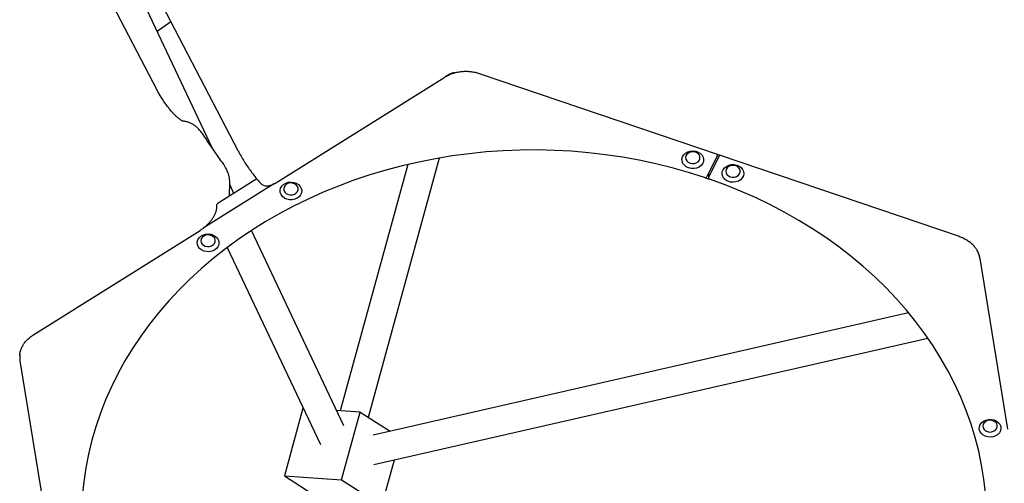
# Model space of a CAD drawing. Units: millimetres. Extents: x 46787 to 62803, y 74213 to 88439.
# Drawn here: x 55236 to 55780, y 84400 to 84656 of the extents above; entities that cross this region are included whole.
import ezdxf

# ---------------------------------------------------------------- set-up
doc = ezdxf.new("R2010")
doc.units = ezdxf.units.MM
doc.header["$LTSCALE"] = 500

msp = doc.modelspace()

# ---------------------------------------------------------------- linework, layer by layer
at = {"color": 7, "linetype": 'Continuous', "lineweight": 25}
for p, q in [((55288.04, 84715.88), (55356.98, 84583.58)), ((55312.3, 84616.98), (55271.54, 84695.2)), ((55342.95, 84584.78), (55296.7, 84682.48)), ((55312.29, 84649.56), (55319.84, 84654.85)), ((55378.87, 84566.37), (55471.17, 84624.15)), ((55490.15, 84626.15), (55755.22, 84536.3)), ((55428.98, 84436.44), (55468.33, 84579.52)), ((55621.78, 84580.82), (55615.9, 84569.21)), ((55622.7, 84580.51), (55616.82, 84568.9)), ((55621.85, 84581.13), (55621.85, 84581.51)), ((55450.75, 84575.93), (55413.38, 84440.06)), ((55367.37, 84567.94), (55345.54, 84554.28)), ((55614.6, 84568.77), (55617.36, 84567.83)), ((55616.76, 84570.91), (55616.74, 84568.59)), ((55377.15, 84565.43), (55337.78, 84540.79)), ((55352.38, 84558.56), (55352.42, 84566.15)), ((55354.68, 84560), (55352.41, 84564.8)), ((55345.28, 84552.22), (55345.29, 84553.94)), ((55345.29, 84553.94), (55345.29, 84553.94)), ((55243.76, 84481.79), (55336.06, 84539.56)), ((55336.06, 84539.56), (55336.07, 84539.57)), ((55415.44, 84431.66), (55364.39, 84539.49)), ((55351.09, 84530.19), (55402.57, 84421.45)), ((55766.74, 84524.13), (55766.74, 84524.18)), ((55766.74, 84524.17), (55766.74, 84524.17)), ((55766.74, 84524.13), (55782.03, 84429.88)), ((55727.36, 84494.1), (55431.59, 84426.65)), ((55243.75, 84481.78), (55243.76, 84481.79)), ((55432.05, 84410.35), (55737.99, 84480.12)), ((55236.58, 84467.65), (55255.22, 84352.76)), ((55392.86, 84441.41), (55382.6, 84404.09)), ((55393.13, 84441.39), (55392.86, 84441.41)), ((55424.45, 84439.33), (55411.4, 84440.19)), ((55414.18, 84402.01), (55424.45, 84439.33)), ((55424.45, 84439.33), (55440.95, 84428.79)), ((55436.48, 84387.77), (55443.4, 84412.93)), ((55382.6, 84404.09), (55400.36, 84392.74)), ((55382.6, 84404.09), (55414.18, 84402.01)), ((55414.18, 84402.01), (55436.48, 84387.77))]:
    msp.add_line(p, q, dxfattribs=at)
at = {"color": 7, "linetype": 'Continuous', "lineweight": 25, "flags": 128}
for points in [[(55614.6, 84568.77), (55605.76, 84571.56), (55596.8, 84574.07), (55587.74, 84576.3), (55578.58, 84578.25), (55569.33, 84579.92), (55560.01, 84581.3), (55550.64, 84582.39), (55541.22, 84583.19), (55531.78, 84583.7), (55522.32, 84583.92), (55512.85, 84583.84), (55503.4, 84583.48), (55493.97, 84582.82), (55484.58, 84581.87), (55475.24, 84580.63), (55465.97, 84579.1), (55456.77, 84577.28), (55447.66, 84575.19), (55438.66, 84572.81), (55429.78, 84570.16), (55421.03, 84567.23), (55412.42, 84564.03), (55403.96, 84560.58), (55395.67, 84556.86), (55387.56, 84552.89), (55379.64, 84548.66), (55371.92, 84544.2), (55364.42, 84539.5), (55357.14, 84534.58), (55350.09, 84529.43), (55343.29, 84524.07), (55336.74, 84518.5), (55330.46, 84512.73), (55324.44, 84506.77), (55318.71, 84500.63), (55313.27, 84494.31), (55308.12, 84487.83), (55303.28, 84481.2), (55298.75, 84474.42), (55294.54, 84467.51), (55290.65, 84460.47), (55287.09, 84453.31), (55283.87, 84446.05), (55280.99, 84438.69), (55278.44, 84431.25), (55276.25, 84423.74), (55274.41, 84416.16), (55272.91, 84408.53), (55271.78, 84400.86), (55271, 84393.16)], [(55605.86, 84573.99), (55604.56, 84574.6), (55603.48, 84575.46), (55602.69, 84576.51), (55602.25, 84577.68), (55602.17, 84578.91), (55602.48, 84580.11), (55603.14, 84581.21), (55604.11, 84582.14), (55605.34, 84582.85), (55606.75, 84583.28), (55608.25, 84583.41), (55609.74, 84583.24), (55611.13, 84582.77), (55612.33, 84582.03), (55613.27, 84581.07), (55613.89, 84579.95), (55614.15, 84578.74), (55614.03, 84577.52), (55613.55, 84576.36), (55612.72, 84575.33), (55611.61, 84574.51), (55610.28, 84573.93), (55608.82, 84573.65), (55607.32, 84573.67), (55605.86, 84573.99)], [(55606.63, 84576.66), (55607.79, 84576.42), (55608.98, 84576.47), (55610.1, 84576.81), (55611.04, 84577.4), (55611.73, 84578.2), (55612.11, 84579.12), (55612.13, 84580.09), (55611.8, 84581.03), (55611.14, 84581.84), (55610.22, 84582.47), (55609.12, 84582.84), (55607.93, 84582.93), (55606.77, 84582.73), (55605.72, 84582.26), (55604.9, 84581.56), (55604.36, 84580.7), (55604.16, 84579.74), (55604.32, 84578.77), (55604.82, 84577.89), (55605.61, 84577.16), (55606.63, 84576.66)], [(55626.68, 84574.89), (55627.98, 84575.51), (55629.42, 84575.84), (55630.93, 84575.87), (55632.39, 84575.6), (55633.73, 84575.03), (55634.86, 84574.21), (55635.69, 84573.19), (55636.2, 84572.04), (55636.33, 84570.81), (55636.09, 84569.6), (55635.49, 84568.48), (55634.56, 84567.51), (55633.37, 84566.77), (55631.99, 84566.28), (55630.5, 84566.1), (55629, 84566.22), (55627.59, 84566.65), (55626.35, 84567.34), (55625.36, 84568.27), (55624.68, 84569.37), (55624.36, 84570.57), (55624.41, 84571.79), (55624.84, 84572.97), (55625.61, 84574.02), (55626.68, 84574.89)], [(55627.9, 84574.75), (55627.08, 84574.05), (55626.54, 84573.18), (55626.34, 84572.22), (55626.5, 84571.25), (55627, 84570.37), (55627.79, 84569.64), (55628.81, 84569.14), (55629.97, 84568.9), (55631.16, 84568.95), (55632.28, 84569.29), (55633.23, 84569.88), (55633.91, 84570.68), (55634.29, 84571.6), (55634.31, 84572.58), (55633.98, 84573.51), (55633.32, 84574.33), (55632.4, 84574.95), (55631.3, 84575.32), (55630.11, 84575.41), (55628.95, 84575.22), (55627.9, 84574.75)], [(55769.79, 84394.69), (55768.9, 84402.39), (55767.66, 84410.05), (55766.06, 84417.67), (55764.11, 84425.24), (55761.81, 84432.74), (55759.17, 84440.16), (55756.18, 84447.5), (55752.86, 84454.74), (55749.2, 84461.88), (55745.22, 84468.89), (55740.91, 84475.78), (55736.29, 84482.53), (55731.35, 84489.13), (55726.12, 84495.58), (55720.59, 84501.86), (55714.77, 84507.97), (55708.68, 84513.89), (55702.31, 84519.62), (55695.69, 84525.15), (55688.81, 84530.47), (55681.69, 84535.58), (55674.35, 84540.46), (55666.78, 84545.11), (55659, 84549.52), (55651.02, 84553.7), (55642.86, 84557.62), (55634.52, 84561.28), (55626.01, 84564.69), (55617.36, 84567.83)], [(55383.91, 84556.79), (55382.6, 84557.4), (55381.52, 84558.26), (55380.74, 84559.3), (55380.29, 84560.48), (55380.22, 84561.71), (55380.53, 84562.91), (55381.19, 84564.01), (55382.16, 84564.94), (55383.39, 84565.65), (55384.8, 84566.08), (55386.29, 84566.21), (55387.78, 84566.04), (55389.17, 84565.57), (55390.38, 84564.83), (55391.32, 84563.87), (55391.94, 84562.75), (55392.2, 84561.54), (55392.08, 84560.32), (55391.59, 84559.16), (55390.77, 84558.13), (55389.66, 84557.3), (55388.33, 84556.73), (55386.87, 84556.45), (55385.36, 84556.47), (55383.91, 84556.79)], [(55384.68, 84559.45), (55385.84, 84559.22), (55387.03, 84559.27), (55388.15, 84559.61), (55389.09, 84560.2), (55389.78, 84561), (55390.15, 84561.92), (55390.17, 84562.89), (55389.84, 84563.83), (55389.19, 84564.64), (55388.27, 84565.27), (55387.17, 84565.64), (55385.98, 84565.73), (55384.81, 84565.53), (55383.77, 84565.06), (55382.94, 84564.36), (55382.41, 84563.49), (55382.21, 84562.53), (55382.37, 84561.57), (55382.86, 84560.68), (55383.66, 84559.96), (55384.68, 84559.45)], [(55338.17, 84528.16), (55336.87, 84528.77), (55335.79, 84529.62), (55335, 84530.67), (55334.56, 84531.85), (55334.48, 84533.07), (55334.79, 84534.27), (55335.45, 84535.38), (55336.42, 84536.31), (55337.65, 84537.01), (55339.06, 84537.45), (55340.56, 84537.58), (55342.04, 84537.41), (55343.43, 84536.94), (55344.64, 84536.2), (55345.58, 84535.24), (55346.2, 84534.12), (55346.46, 84532.91), (55346.34, 84531.68), (55345.86, 84530.52), (55345.03, 84529.5), (55343.92, 84528.67), (55342.59, 84528.1), (55341.13, 84527.81), (55339.62, 84527.83), (55338.17, 84528.16)], [(55338.94, 84530.82), (55340.1, 84530.59), (55341.29, 84530.64), (55342.41, 84530.98), (55343.35, 84531.57), (55344.04, 84532.36), (55344.42, 84533.29), (55344.44, 84534.26), (55344.11, 84535.2), (55343.45, 84536.01), (55342.53, 84536.63), (55341.43, 84537.01), (55340.24, 84537.1), (55339.08, 84536.9), (55338.03, 84536.43), (55337.21, 84535.73), (55336.67, 84534.86), (55336.47, 84533.9), (55336.63, 84532.94), (55337.13, 84532.05), (55337.92, 84531.32), (55338.94, 84530.82)], [(55239.65, 84478.23), (55239.65, 84478.23), (55239.66, 84478.24)], [(55236.49, 84471.05), (55236.42, 84469.68), (55236.58, 84467.65)], [(55768.71, 84434.3), (55770, 84434.92), (55771.45, 84435.26), (55772.95, 84435.29), (55774.42, 84435.01), (55775.76, 84434.45), (55776.88, 84433.63), (55777.72, 84432.61), (55778.22, 84431.45), (55778.36, 84430.23), (55778.12, 84429.02), (55777.51, 84427.89), (55776.59, 84426.93), (55775.39, 84426.18), (55774.01, 84425.7), (55772.52, 84425.52), (55771.03, 84425.64), (55769.61, 84426.06), (55768.37, 84426.76), (55767.38, 84427.68), (55766.71, 84428.78), (55766.39, 84429.98), (55766.44, 84431.21), (55766.87, 84432.39), (55767.64, 84433.44), (55768.71, 84434.3)], [(55769.93, 84434.16), (55769.1, 84433.46), (55768.57, 84432.59), (55768.37, 84431.63), (55768.52, 84430.67), (55769.02, 84429.78), (55769.82, 84429.05), (55770.84, 84428.55), (55772, 84428.32), (55773.19, 84428.37), (55774.3, 84428.71), (55775.25, 84429.3), (55775.94, 84430.09), (55776.31, 84431.02), (55776.33, 84431.99), (55776, 84432.93), (55775.35, 84433.74), (55774.43, 84434.36), (55773.33, 84434.74), (55772.14, 84434.83), (55770.97, 84434.63), (55769.93, 84434.16)]]:
    msp.add_lwpolyline(points, dxfattribs=at)
at = {"color": 7, "linetype": 'Continuous', "lineweight": 25}
for centre, radius, start, end in [((55482.17, 84606.72), 20.73, 105.7156, 121.7948), ((55621.16, 84581.13), 0.693, 333.1723, 37.4548), ((55623.54, 84580.04), 0.962, 99.3659, 150.7673), ((55614.98, 84569.78), 1.08, 249.4111, 328.1748), ((55617.53, 84568.59), 0.776, 156.5291, 256.9455), ((55753.4, 84521.96), 13.52, 9.4416, 28.701), ((55249.11, 84469.69), 12.69, 176.0982, 189.2349)]:
    msp.add_arc(centre, radius, start, end, dxfattribs=at)
for points, knots in [([(55476.48, 84626.48), (55476.88, 84626.58), (55478.05, 84626.9), (55480.06, 84627.23), (55482.51, 84627.39), (55484.95, 84627.29), (55487.32, 84626.95), (55489.04, 84626.52), (55489.95, 84626.22), (55490.15, 84626.15)], [0, 0, 0, 0, 0.090462, 0.265212, 0.440033, 0.614815, 0.789559, 0.955216, 1, 1, 1, 1]), ([(55471.18, 84624.14), (55471.34, 84624.24), (55472.13, 84624.75), (55473.7, 84625.51), (55475.33, 84626.16), (55476.29, 84626.41), (55476.48, 84626.46)], [0, 0, 0, 0, 0.100221, 0.500416, 0.903044, 1, 1, 1, 1]), ([(55326.48, 84599.73), (55326.48, 84599.73), (55326.5, 84599.72), (55326.23, 84599.85), (55325.72, 84600.16), (55324.99, 84600.67), (55324.07, 84601.4), (55322.98, 84602.37), (55321.75, 84603.58), (55320.43, 84605.01), (55319.05, 84606.64), (55317.63, 84608.46), (55316.24, 84610.41), (55314.88, 84612.47), (55313.62, 84614.56), (55312.78, 84616.07), (55312.37, 84616.86), (55312.3, 84616.98)], [0, 0, 0, 0, 0.031586, 0.089387, 0.149665, 0.213243, 0.280444, 0.351193, 0.425143, 0.501806, 0.580645, 0.661139, 0.742808, 0.825218, 0.90797, 0.986008, 1, 1, 1, 1]), ([(55337.3, 84592.94), (55337.14, 84593.18), (55336.58, 84594.05), (55335.44, 84595.36), (55333.95, 84596.77), (55332.38, 84597.9), (55330.75, 84598.79), (55329.04, 84599.42), (55327.61, 84599.79), (55326.76, 84599.84), (55326.51, 84599.85)], [0, 0, 0, 0, 0.06512, 0.23049, 0.38945, 0.53214, 0.670656, 0.808005, 0.944406, 1, 1, 1, 1]), ([(55349.08, 84575.95), (55347.58, 84578.1), (55343.64, 84583.75), (55339.74, 84589.44), (55337.32, 84592.96)], [0, 0, 0, 0, 0.381725, 1, 1, 1, 1]), ([(55356.98, 84583.58), (55357.26, 84583.06), (55358.06, 84581.55), (55359.49, 84579.06), (55361.28, 84576.18), (55363.18, 84573.37), (55365.17, 84570.66), (55367.21, 84568.1), (55368.76, 84566.29), (55369.62, 84565.35), (55369.8, 84565.17)], [0, 0, 0, 0, 0.0786844, 0.2270326, 0.3750104, 0.5230189, 0.6713873, 0.8206116, 0.9642751, 1, 1, 1, 1]), ([(55352.41, 84566.15), (55352.4, 84566.65), (55352.38, 84567.71), (55352.09, 84569.34), (55351.61, 84571.08), (55350.89, 84572.88), (55350.03, 84574.54), (55349.35, 84575.52), (55349.07, 84575.93)], [0, 0, 0, 0, 0.143453, 0.304179, 0.474248, 0.663175, 0.859252, 1, 1, 1, 1]), ([(55369.56, 84565.48), (55369.73, 84565.29), (55370.12, 84564.85), (55370.98, 84564.42), (55372.06, 84564.18), (55373.29, 84564.18), (55374.66, 84564.43), (55376.15, 84564.93), (55377.57, 84565.58), (55378.49, 84566.15), (55378.87, 84566.39)], [0, 0, 0, 0, 0.091801, 0.214775, 0.340697, 0.472599, 0.612378, 0.753342, 0.895136, 1, 1, 1, 1]), ([(55336.06, 84539.59), (55336.34, 84539.76), (55337.13, 84540.25), (55338.42, 84541.24), (55339.87, 84542.52), (55341.21, 84543.9), (55342.41, 84545.36), (55343.44, 84546.85), (55344.27, 84548.35), (55344.87, 84549.81), (55345.23, 84551.11), (55345.24, 84551.88), (55345.25, 84552.21)], [0, 0, 0, 0, 0.05796, 0.164829, 0.270845, 0.377635, 0.484054, 0.591132, 0.698604, 0.806961, 0.916581, 1, 1, 1, 1]), ([(55755.22, 84536.3), (55755.6, 84536.16), (55756.73, 84535.76), (55758.5, 84534.91), (55760.44, 84533.71), (55762.17, 84532.32), (55763.64, 84530.78), (55764.55, 84529.55), (55764.97, 84528.86), (55765.05, 84528.72)], [0, 0, 0, 0, 0.0907193, 0.2659203, 0.441187, 0.6165255, 0.7920262, 0.9592479, 1, 1, 1, 1]), ([(55766.74, 84524.18), (55766.57, 84524.98), (55766.27, 84526.43), (55765.56, 84527.78), (55765.25, 84528.39)], [0, 0, 0, 0, 0.5528219, 1, 1, 1, 1]), ([(55239.68, 84478.19), (55239.8, 84478.32), (55240.36, 84479), (55241.56, 84480.13), (55242.86, 84481.16), (55243.65, 84481.64), (55243.79, 84481.72)], [0, 0, 0, 0, 0.1013824, 0.5081084, 0.9169693, 1, 1, 1, 1]), ([(55236.46, 84470.53), (55236.46, 84470.58), (55236.45, 84471.28), (55236.74, 84472.63), (55237.34, 84474.55), (55238.26, 84476.35), (55239.1, 84477.56), (55239.59, 84478.16), (55239.66, 84478.24)], [0, 0, 0, 0, 0.017134, 0.257917, 0.498519, 0.73858, 0.964389, 1, 1, 1, 1])]:
    msp.add_open_spline(points, degree=3, knots=knots, dxfattribs=at)

doc.saveas('drawing.dxf')
